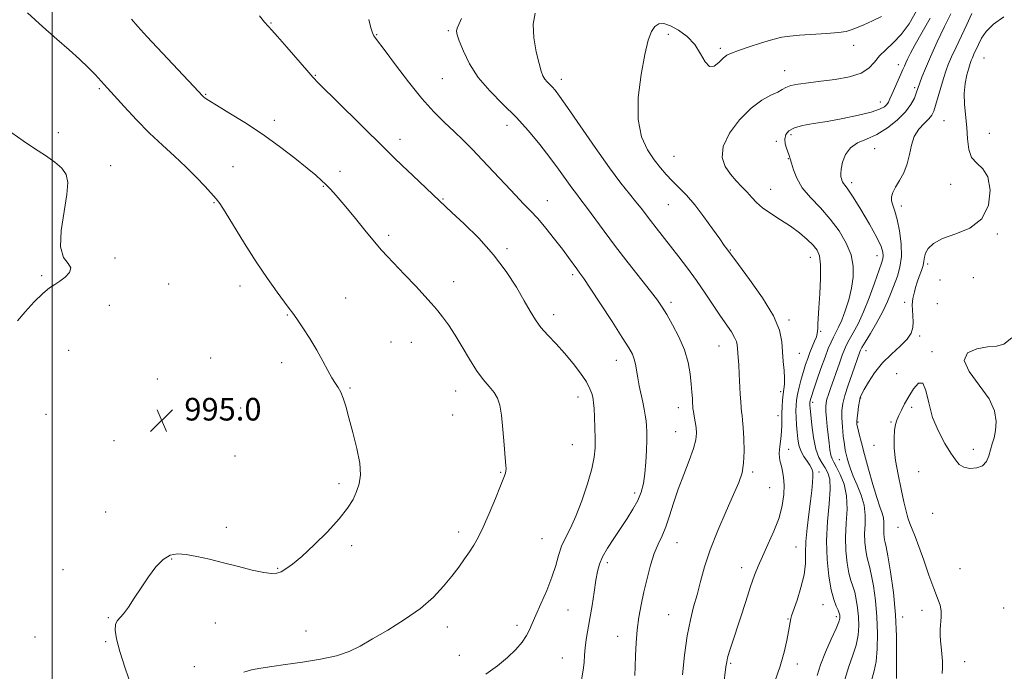
# Model space of a CAD drawing. Extents: x 2114800 to 2117700, y 354800 to 357700.
# Drawn here: x 2116989 to 2117336, y 355688 to 355919 of the extents above; entities that cross this region are included whole.
import ezdxf

# ---------------------------------------------------------------- set-up
doc = ezdxf.new("R2010")
doc.units = 0
doc.header["$MEASUREMENT"] = 0
for name, color, linetype, lineweight in [('32000', 7, 'Continuous', 0), ('DTM SPOT ELEVATION', 2, 'Continuous', 13), ('INDEX CONTOUR', 41, 'Continuous', 13), ('INTERMEDIATE CONTOUR', 44, 'Continuous', 0), ('SPOT ELEVATION', 7, 'Continuous', 0)]:
    doc.layers.add(name, color=color, linetype=linetype, lineweight=lineweight)
doc.styles.add('Style-ITALICS', font='ITALICS.shx')

# ---------------------------------------------------------------- blocks, each defined once
blk = doc.blocks.new('SPOT')
at = {"layer": 'SPOT ELEVATION'}
for p, q in [((-3.91, -3.91), (3.82, 3.81)), ((-1.65, 3.77), (1.72, -3.93))]:
    blk.add_line(p, q, dxfattribs=at)

msp = doc.modelspace()

# ---------------------------------------------------------------- linework, layer by layer
at = {"layer": '32000', "flags": 128}
msp.add_lwpolyline([(2117000, 357500), (2117000, 355000)], dxfattribs=at)
at = {"layer": 'DTM SPOT ELEVATION'}
for p in [(2117077.36, 355917.78, 989.9), (2117114.74, 355913.62, 987.9), (2117139.96, 355915.01, 986.2), (2117217.8, 355913.67, 981.6), (2117283.25, 355909.86, 981.5), (2117236.09, 355908.73, 982.3), (2117299.04, 355903.04, 978.6), (2117329.24, 355905.31, 970.9), (2117093.06, 355899.27, 989.9), (2117258.81, 355900.84, 980.7), (2117137.95, 355898.08, 986.9), (2117179.96, 355897.8, 983.5), (2117016.63, 355894.56, 994.2), (2117054.3, 355892.47, 991.9), (2117304.82, 355894.82, 976.3), (2117292.61, 355889.79, 978.7), (2117078.52, 355883.26, 991.6), (2117315.14, 355883.16, 972.9), (2117002.25, 355878.94, 995.5), (2117160.74, 355881.59, 986.6), (2117261.08, 355878.26, 977.6), (2117331.19, 355878.74, 971.2), (2117122.94, 355876.55, 989.5), (2117255.89, 355875.89, 978.3), (2117290.69, 355873.32, 975.2), (2117219.73, 355870.6, 981.1), (2117260.11, 355869.73, 978.1), (2117020.75, 355867.26, 995.5), (2117063.95, 355866.91, 993.1), (2117101.7, 355865.28, 991.4), (2117282.55, 355861.27, 975.6), (2117095.84, 355860.02, 992.1), (2117253.94, 355858.89, 979.2), (2117317.54, 355860.64, 972.6), (2117057.22, 355854.23, 994.1), (2117138.08, 355855.43, 989.9), (2117174.98, 355854.93, 987.3), (2117217.75, 355853.5, 982.9), (2117300.05, 355852.96, 973.5), (2117118.93, 355842.63, 991.7), (2117334.05, 355843.15, 971.9), (2117160.79, 355837.94, 989.7), (2117239.63, 355837.47, 981.9), (2117022.19, 355834.67, 995.9), (2117267.94, 355834.87, 980.7), (2117291.43, 355835.47, 976.7), (2117309.42, 355832.46, 971.7), (2116996.35, 355828.38, 996.1), (2117141.86, 355826.25, 991.4), (2117183.99, 355828.68, 988.3), (2117313.77, 355826.86, 971.1), (2117325.56, 355827.72, 971.9), (2117041.13, 355825.4, 995.3), (2117066.35, 355824.73, 994.5), (2117103.71, 355820.51, 993.1), (2117020.22, 355817.85, 995.7), (2117218.74, 355818.95, 985.6), (2117301.23, 355818.93, 972.3), (2117312.83, 355818.42, 970.9), (2117083.12, 355814.44, 994.1), (2117177.25, 355814.61, 989.5), (2117260.39, 355812.74, 981.7), (2117271.64, 355808.73, 979.8), (2117306.55, 355807.02, 971.8), (2117005.81, 355801.91, 995.5), (2117119.75, 355804.86, 993.1), (2117126.91, 355804.76, 992.8), (2117235.71, 355803.51, 984.8), (2117287.61, 355801.88, 973.3), (2117056.02, 355799.29, 995.2), (2117199.38, 355798.45, 988.7), (2117264.08, 355800.9, 981.2), (2117310.93, 355801.45, 970.1), (2117081.13, 355797.55, 994.3), (2117037.13, 355791.78, 995.1), (2117298.39, 355793.66, 970.5), (2117105.31, 355788.65, 993.9), (2117142.56, 355787.58, 992.7), (2117185.84, 355785.49, 990.6), (2117257.48, 355787.34, 982.3), (2117285.72, 355785.13, 971.9), (2117066.59, 355781.54, 995.1), (2117221.29, 355781.63, 986.6), (2117268.73, 355783.53, 977.6), (2117303.69, 355781.77, 969.8), (2116997.81, 355779.32, 995.5), (2117141.57, 355779.1, 992.9), (2117256.5, 355778.84, 982.5), (2117284.76, 355776.62, 971.8), (2117296.48, 355776.65, 970.1), (2117220.31, 355773.2, 986.9), (2117021.88, 355770.02, 995.1), (2117183.85, 355768.58, 990.9), (2117260.22, 355766.9, 981.3), (2117290.44, 355768.37, 970.7), (2117325.56, 355766.97, 970.5), (2117064.59, 355764.6, 994.9), (2117278.16, 355763.28, 974.9), (2117158.47, 355758.85, 992.1), (2117247.51, 355758.97, 983.7), (2117271.03, 355758.98, 979.6), (2117306.21, 355759, 969.1), (2117101.33, 355754.78, 994.3), (2117253.57, 355753.38, 983.1), (2117205.84, 355751.45, 988.4), (2117018.89, 355744.83, 994.8), (2117311.19, 355744.3, 968.9), (2117061.61, 355739.31, 994.4), (2117298.91, 355739.32, 970.5), (2117143.71, 355737.69, 992.4), (2117105.88, 355732.83, 993.7), (2117173.1, 355735.33, 990.9), (2117220.81, 355733.94, 985.2), (2117262.92, 355732.46, 980.8), (2117042.23, 355728.15, 993.9), (2117196.15, 355726.92, 987.6), (2117243.64, 355725.14, 982.6), (2117003.81, 355724.36, 994.6), (2117079.76, 355724.89, 994.1), (2117320.85, 355724.78, 968.9), (2117272.36, 355711.98, 978.9), (2117182.24, 355710.13, 989.1), (2117217.87, 355708.46, 984.9), (2117277.09, 355707.81, 978.4), (2117307.38, 355710.06, 970.6), (2117336.29, 355710.8, 968.3), (2117019.92, 355707.36, 994.1), (2117057.62, 355705.57, 993.3), (2117164.26, 355704.69, 990.4), (2117259.99, 355706.99, 980.1), (2117300.53, 355707.65, 971.5), (2117089.67, 355702.73, 992.8), (2117139.71, 355704.07, 991.5), (2117199.88, 355700.86, 986.6), (2116993.95, 355700.58, 995.2), (2117018.94, 355698.98, 994.2), (2117143.92, 355694.13, 991.1), (2117180.26, 355693.15, 988.9), (2117239.76, 355691.29, 981.8), (2117263.34, 355690.99, 979.5), (2117322.41, 355691.85, 969.1), (2117050.3, 355690.13, 992.5)]:
    msp.add_point(p, dxfattribs=at)
at = {"layer": 'INDEX CONTOUR'}
for points in [[(2117153.281, 355687.387, 990), (2117157.357, 355690.344, 990), (2117160.961, 355693.349, 990), (2117163.869, 355696.192, 990), (2117166.084, 355698.785, 990), (2117167.665, 355701.076, 990), (2117168.734, 355703.109, 990), (2117169.665, 355705.334, 990), (2117170.894, 355708.3, 990), (2117172.707, 355712.355, 990), (2117174.781, 355717.047, 990), (2117176.643, 355721.72, 990), (2117177.961, 355725.853, 990), (2117178.963, 355729.454, 990), (2117180.017, 355732.668, 990), (2117181.415, 355735.708, 990), (2117183.145, 355739.072, 990), (2117185.116, 355743.33, 990), (2117187.207, 355748.791, 990), (2117189.156, 355754.706, 990), (2117190.668, 355760.068, 990), (2117191.531, 355764.161, 990), (2117191.872, 355767.46, 990), (2117191.902, 355770.731, 990), (2117191.803, 355774.498, 990), (2117191.649, 355778.297, 990), (2117191.488, 355781.42, 990), (2117191.352, 355783.373, 990), (2117191.212, 355784.524, 990), (2117191.029, 355785.454, 990), (2117190.723, 355786.673, 990), (2117190.067, 355788.397, 990), (2117188.796, 355790.769, 990), (2117186.735, 355793.847, 990), (2117184.075, 355797.35, 990), (2117181.094, 355800.911, 990), (2117178.062, 355804.23, 990), (2117175.204, 355807.28, 990), (2117172.735, 355810.099, 990), (2117170.76, 355812.798, 990), (2117168.942, 355815.773, 990), (2117166.838, 355819.493, 990), (2117164.062, 355824.277, 990), (2117160.478, 355829.847, 990), (2117156.011, 355835.778, 990), (2117150.761, 355841.616, 990), (2117145.53, 355846.803, 990), (2117141.299, 355850.756, 990), (2117136.889, 355854.843, 990), (2117127.449, 355863.75, 990), (2117123.747, 355867.278, 990), (2117120.861, 355870.074, 990), (2117118.033, 355872.868, 990), (2117108.643, 355882.177, 990), (2117094.177, 355896.454, 990), (2117092.16, 355898.545, 990), (2117089.981, 355901.011, 990), (2117082.941, 355909.219, 990), (2117079.687, 355912.973, 990), (2117077.649, 355915.238, 990), (2117076.368, 355916.602, 990), (2117075.094, 355918.017, 990), (2117073.266, 355920.246, 990)], [(2117255.385, 355684.831, 980), (2117257.302, 355690.239, 980), (2117258.71, 355695.171, 980), (2117259.643, 355699.349, 980), (2117260.234, 355702.564, 980), (2117261.019, 355707.144, 980), (2117261.299, 355708.062, 980), (2117263.224, 355713.631, 980), (2117264.625, 355718.1, 980), (2117265.719, 355722.624, 980), (2117266.177, 355726.579, 980), (2117266.252, 355730.291, 980), (2117266.347, 355734.325, 980), (2117266.761, 355739.048, 980), (2117267.386, 355744.032, 980), (2117268.009, 355748.649, 980), (2117268.461, 355752.396, 980), (2117268.725, 355755.27, 980), (2117268.825, 355757.391, 980), (2117268.765, 355758.911, 980), (2117268.46, 355760.113, 980), (2117267.807, 355761.313, 980), (2117266.769, 355762.764, 980), (2117265.576, 355764.47, 980), (2117264.525, 355766.374, 980), (2117263.843, 355768.431, 980), (2117263.462, 355770.652, 980), (2117263.241, 355773.062, 980), (2117263.067, 355775.641, 980), (2117262.933, 355778.205, 980), (2117262.859, 355780.525, 980), (2117262.872, 355782.471, 980), (2117263.026, 355784.301, 980), (2117263.385, 355786.374, 980), (2117263.982, 355788.93, 980), (2117264.733, 355791.749, 980), (2117265.527, 355794.494, 980), (2117266.28, 355796.911, 980), (2117267.019, 355799.077, 980), (2117267.801, 355801.153, 980), (2117269.448, 355805.18, 980), (2117270.058, 355806.774, 980), (2117270.379, 355807.901, 980), (2117270.495, 355808.797, 980), (2117270.533, 355809.793, 980), (2117270.605, 355811.231, 980), (2117270.963, 355817.047, 980), (2117271.251, 355821.99, 980), (2117271.48, 355827.42, 980), (2117271.494, 355832.155, 980), (2117271.144, 355835.338, 980), (2117270.309, 355837.417, 980), (2117268.873, 355839.171, 980), (2117266.762, 355841.216, 980), (2117264.057, 355843.52, 980), (2117260.879, 355845.892, 980), (2117257.398, 355848.171, 980), (2117253.984, 355850.318, 980), (2117251.054, 355852.33, 980), (2117248.888, 355854.213, 980), (2117247.212, 355856.035, 980), (2117245.616, 355857.877, 980), (2117243.78, 355859.819, 980), (2117241.759, 355861.931, 980), (2117239.699, 355864.281, 980), (2117237.836, 355866.961, 980), (2117236.754, 355870.153, 980), (2117237.126, 355874.063, 980), (2117239.375, 355878.729, 980), (2117242.929, 355883.511, 980), (2117246.966, 355887.605, 980), (2117250.762, 355890.412, 980), (2117253.995, 355892.165, 980), (2117256.438, 355893.307, 980), (2117258.024, 355894.207, 980), (2117259.303, 355894.959, 980), (2117260.981, 355895.583, 980), (2117263.625, 355896.111, 980), (2117267.24, 355896.601, 980), (2117271.691, 355897.123, 980), (2117276.737, 355897.76, 980), (2117281.714, 355898.653, 980), (2117285.852, 355899.956, 980), (2117288.635, 355901.759, 980), (2117290.549, 355903.888, 980), (2117292.336, 355906.105, 980), (2117294.577, 355908.272, 980), (2117297.217, 355910.663, 980), (2117300.045, 355913.652, 980), (2117302.855, 355917.498, 980), (2117305.473, 355921.989, 980)], [(2117314.563, 355687.673, 970), (2117314.685, 355689.678, 970), (2117314.639, 355692.069, 970), (2117314.455, 355694.658, 970), (2117314.201, 355697.131, 970), (2117313.947, 355699.266, 970), (2117313.779, 355701.207, 970), (2117313.782, 355703.189, 970), (2117314.213, 355707.654, 970), (2117314.202, 355709.841, 970), (2117313.757, 355711.888, 970), (2117312.86, 355714.29, 970), (2117311.537, 355717.675, 970), (2117309.855, 355722.396, 970), (2117308.032, 355727.696, 970), (2117306.324, 355732.539, 970), (2117304.936, 355736.143, 970), (2117303.863, 355738.729, 970), (2117303.046, 355740.772, 970), (2117302.408, 355742.746, 970), (2117301.793, 355745.135, 970), (2117301.026, 355748.424, 970), (2117300.005, 355752.892, 970), (2117298.926, 355758.013, 970), (2117298.055, 355763.053, 970), (2117297.597, 355767.404, 970), (2117297.507, 355770.949, 970), (2117297.672, 355773.695, 970), (2117298.006, 355775.71, 970), (2117298.507, 355777.32, 970), (2117299.194, 355778.913, 970), (2117300.092, 355780.81, 970), (2117301.24, 355783.061, 970), (2117302.684, 355785.653, 970), (2117304.41, 355788.385, 970), (2117306.179, 355790.33, 970), (2117307.697, 355790.378, 970), (2117308.793, 355787.795, 970), (2117309.794, 355783.351, 970), (2117311.153, 355778.197, 970), (2117313.163, 355773.32, 970), (2117315.48, 355769.074, 970), (2117317.601, 355765.654, 970), (2117319.186, 355763.192, 970), (2117320.549, 355761.573, 970), (2117322.167, 355760.622, 970), (2117324.349, 355760.205, 970), (2117326.735, 355760.362, 970), (2117328.796, 355761.174, 970), (2117330.145, 355762.663, 970), (2117330.962, 355764.61, 970), (2117331.567, 355766.735, 970), (2117332.21, 355768.841, 970), (2117332.851, 355771.073, 970), (2117333.375, 355773.659, 970), (2117333.596, 355776.791, 970), (2117333.021, 355780.518, 970), (2117331.085, 355784.854, 970), (2117327.623, 355789.692, 970), (2117324.073, 355794.447, 970), (2117322.275, 355798.411, 970), (2117323.507, 355801.052, 970), (2117326.79, 355802.531, 970), (2117330.581, 355803.181, 970), (2117333.692, 355803.444, 970), (2117336.347, 355804.191, 970), (2117339.123, 355806.4, 970)]]:
    msp.add_polyline3d(points, dxfattribs=at)
at = {"layer": 'INTERMEDIATE CONTOUR'}
for points in [[(2117027.947, 355683.382, 994), (2117025.779, 355689.611, 994), (2117023.903, 355695.471, 994), (2117022.759, 355699.943, 994), (2117022.315, 355703.04, 994), (2117022.423, 355705.035, 994), (2117022.958, 355706.258, 994), (2117025.237, 355708.764, 994), (2117026.972, 355711.168, 994), (2117029.055, 355714.356, 994), (2117031.428, 355718.027, 994), (2117034.021, 355721.845, 994), (2117036.693, 355725.344, 994), (2117039.288, 355728.025, 994), (2117041.737, 355729.52, 994), (2117044.311, 355729.999, 994), (2117047.37, 355729.762, 994), (2117051.182, 355729.077, 994), (2117055.659, 355728.071, 994), (2117060.622, 355726.837, 994), (2117065.825, 355725.491, 994), (2117070.742, 355724.25, 994), (2117074.775, 355723.354, 994), (2117077.526, 355722.991, 994), (2117079.374, 355723.128, 994), (2117080.895, 355723.682, 994), (2117082.627, 355724.644, 994), (2117084.951, 355726.317, 994), (2117088.215, 355729.082, 994), (2117092.552, 355733.119, 994), (2117097.268, 355737.816, 994), (2117101.455, 355742.363, 994), (2117104.425, 355746.134, 994), (2117106.347, 355749.251, 994), (2117107.607, 355752.02, 994), (2117108.496, 355754.776, 994), (2117108.92, 355757.959, 994), (2117108.691, 355762.038, 994), (2117107.721, 355767.252, 994), (2117106.316, 355772.92, 994), (2117104.883, 355778.13, 994), (2117103.736, 355782.168, 994), (2117102.819, 355785.107, 994), (2117101.986, 355787.215, 994), (2117101.101, 355788.795, 994), (2117100.091, 355790.292, 994), (2117098.893, 355792.184, 994), (2117097.447, 355794.837, 994), (2117095.688, 355798.177, 994), (2117093.551, 355802.017, 994), (2117091.053, 355806.112, 994), (2117088.542, 355809.98, 994), (2117086.448, 355813.075, 994), (2117085.02, 355815.105, 994), (2117083.791, 355816.765, 994), (2117082.116, 355819.001, 994), (2117079.503, 355822.56, 994), (2117076.084, 355827.395, 994), (2117072.147, 355833.261, 994), (2117068.018, 355839.778, 994), (2117061.165, 355850.943, 994), (2117059.274, 355853.851, 994), (2117057.948, 355855.561, 994), (2117054.055, 355859.862, 994), (2117050.934, 355863.218, 994), (2117047.27, 355866.905, 994), (2117043.256, 355870.611, 994), (2117038.963, 355874.476, 994), (2117034.429, 355878.746, 994), (2117029.778, 355883.504, 994), (2117025.467, 355888.164, 994), (2117018.371, 355896.02, 994), (2117015.183, 355899.476, 994), (2117012.759, 355901.984, 994), (2117009.706, 355904.929, 994), (2117006.006, 355908.251, 994), (2117001.666, 355912.038, 994), (2116996.703, 355916.415, 994), (2116991.262, 355921.368, 994)], [(2117222.716, 355687.223, 984), (2117223.487, 355694.206, 984), (2117224.439, 355701.042, 984), (2117225.529, 355706.612, 984), (2117226.702, 355711.226, 984), (2117227.898, 355715.55, 984), (2117229.114, 355720.174, 984), (2117230.581, 355725.39, 984), (2117232.585, 355731.411, 984), (2117235.272, 355738.251, 984), (2117238.211, 355745.116, 984), (2117240.831, 355751.006, 984), (2117242.681, 355755.264, 984), (2117243.803, 355758.588, 984), (2117244.362, 355762.016, 984), (2117244.519, 355766.265, 984), (2117244.419, 355770.768, 984), (2117244.205, 355774.639, 984), (2117243.994, 355777.237, 984), (2117243.806, 355778.908, 984), (2117243.635, 355780.24, 984), (2117243.474, 355781.763, 984), (2117243.319, 355783.753, 984), (2117243.164, 355786.421, 984), (2117242.833, 355793.54, 984), (2117242.649, 355796.892, 984), (2117242.452, 355799.429, 984), (2117242.136, 355802.658, 984), (2117242.039, 355803.862, 984), (2117241.798, 355805.093, 984), (2117241.187, 355806.563, 984), (2117240.029, 355808.463, 984), (2117236.17, 355814.061, 984), (2117230.727, 355822.229, 984), (2117227.673, 355826.689, 984), (2117224.551, 355831.013, 984), (2117221.472, 355835.089, 984), (2117218.543, 355838.85, 984), (2117213.485, 355845.238, 984), (2117211.45, 355847.843, 984), (2117208.131, 355852.228, 984), (2117206.317, 355854.524, 984), (2117204.016, 355857.313, 984), (2117200.969, 355861.119, 984), (2117196.926, 355866.516, 984), (2117191.851, 355873.702, 984), (2117186.575, 355881.373, 984), (2117182.146, 355887.849, 984), (2117179.328, 355891.889, 984), (2117177.749, 355893.999, 984), (2117176.754, 355895.124, 984), (2117174.895, 355896.978, 984), (2117174.09, 355897.923, 984), (2117173.446, 355899.004, 984), (2117172.83, 355900.665, 984), (2117172.068, 355903.428, 984), (2117171.089, 355907.586, 984), (2117170.251, 355912.497, 984), (2117170.017, 355917.286, 984), (2117170.751, 355921.267, 984)], [(2117237.19, 355683.165, 982), (2117238.099, 355690.052, 982), (2117238.366, 355691.753, 982), (2117238.708, 355693.228, 982), (2117239.276, 355695.18, 982), (2117240.169, 355698.007, 982), (2117243.201, 355707.351, 982), (2117245.1, 355713.155, 982), (2117246.842, 355718.411, 982), (2117248.218, 355722.402, 982), (2117249.476, 355725.671, 982), (2117250.979, 355729.08, 982), (2117252.952, 355733.264, 982), (2117255.073, 355737.966, 982), (2117256.882, 355742.703, 982), (2117258.022, 355747.065, 982), (2117258.555, 355750.933, 982), (2117258.651, 355754.263, 982), (2117258.464, 355757.026, 982), (2117258.108, 355759.267, 982), (2117257.684, 355761.049, 982), (2117257.292, 355762.487, 982), (2117257.02, 355763.896, 982), (2117256.956, 355765.643, 982), (2117257.145, 355767.969, 982), (2117257.463, 355770.623, 982), (2117257.743, 355773.228, 982), (2117257.863, 355775.508, 982), (2117257.874, 355777.592, 982), (2117257.873, 355779.706, 982), (2117257.939, 355782.002, 982), (2117258.084, 355784.329, 982), (2117258.303, 355786.457, 982), (2117258.574, 355788.261, 982), (2117258.796, 355790.022, 982), (2117258.849, 355792.122, 982), (2117258.661, 355794.839, 982), (2117258.347, 355798.036, 982), (2117258.064, 355801.467, 982), (2117257.821, 355805.019, 982), (2117257.012, 355809.086, 982), (2117254.879, 355814.194, 982), (2117251.019, 355820.546, 982), (2117246.441, 355827.061, 982), (2117242.508, 355832.335, 982), (2117238.408, 355837.826, 982), (2117237.518, 355839.054, 982), (2117235.898, 355841.345, 982), (2117233.374, 355844.94, 982), (2117230.277, 355849.23, 982), (2117227.066, 355853.395, 982), (2117224.115, 355856.798, 982), (2117221.477, 355859.537, 982), (2117219.125, 355861.889, 982), (2117217.001, 355864.132, 982), (2117214.94, 355866.534, 982), (2117212.749, 355869.359, 982), (2117210.367, 355872.895, 982), (2117208.268, 355877.522, 982), (2117207.055, 355883.642, 982), (2117207.139, 355891.348, 982), (2117208.135, 355899.495, 982), (2117209.464, 355906.629, 982), (2117210.671, 355911.633, 982), (2117211.793, 355914.736, 982), (2117212.989, 355916.504, 982), (2117214.418, 355917.403, 982), (2117216.217, 355917.507, 982), (2117218.522, 355916.79, 982), (2117221.367, 355915.252, 982), (2117224.381, 355912.985, 982), (2117227.095, 355910.108, 982), (2117229.169, 355906.86, 982), (2117230.798, 355903.978, 982), (2117232.304, 355902.317, 982), (2117233.931, 355902.441, 982), (2117235.59, 355903.726, 982), (2117237.108, 355905.253, 982), (2117238.444, 355906.322, 982), (2117240.066, 355907.105, 982), (2117242.571, 355907.993, 982), (2117246.31, 355909.254, 982), (2117250.643, 355910.667, 982), (2117254.687, 355911.891, 982), (2117257.847, 355912.671, 982), (2117260.709, 355913.114, 982), (2117264.149, 355913.413, 982), (2117273.649, 355914.068, 982), (2117277.85, 355914.42, 982), (2117280.564, 355914.784, 982), (2117282.381, 355915.268, 982), (2117284.227, 355916.004, 982), (2117286.802, 355917.086, 982), (2117289.908, 355918.459, 982), (2117293.124, 355920.03, 982)], [(2117280.095, 355685.573, 976), (2117281.49, 355690.145, 976), (2117282.924, 355694.135, 976), (2117284.097, 355697.75, 976), (2117284.779, 355701.175, 976), (2117285.02, 355704.486, 976), (2117284.938, 355707.733, 976), (2117284.641, 355710.923, 976), (2117284.183, 355713.896, 976), (2117283.607, 355716.451, 976), (2117282.957, 355718.515, 976), (2117282.271, 355720.543, 976), (2117281.586, 355723.119, 976), (2117280.958, 355726.677, 976), (2117280.513, 355731.038, 976), (2117280.392, 355735.875, 976), (2117280.64, 355740.876, 976), (2117280.904, 355745.808, 976), (2117280.737, 355750.457, 976), (2117279.837, 355754.614, 976), (2117278.503, 355758.089, 976), (2117277.184, 355760.7, 976), (2117276.229, 355762.387, 976), (2117275.606, 355763.597, 976), (2117275.186, 355764.902, 976), (2117274.854, 355766.756, 976), (2117274.555, 355769.146, 976), (2117273.919, 355774.969, 976), (2117273.613, 355777.892, 976), (2117273.404, 355780.334, 976), (2117273.354, 355782.052, 976), (2117273.487, 355783.345, 976), (2117273.817, 355784.65, 976), (2117274.355, 355786.334, 976), (2117275.092, 355788.494, 976), (2117278.188, 355797.45, 976), (2117279.167, 355800.211, 976), (2117279.945, 355802.247, 976), (2117280.702, 355803.912, 976), (2117281.684, 355805.724, 976), (2117283.076, 355808.139, 976), (2117284.808, 355811.36, 976), (2117286.749, 355815.526, 976), (2117288.753, 355820.591, 976), (2117290.608, 355825.759, 976), (2117293.033, 355832.762, 976), (2117293.517, 355834.309, 976), (2117293.683, 355835.388, 976), (2117293.589, 355836.662, 976), (2117292.96, 355838.666, 976), (2117291.436, 355841.905, 976), (2117288.849, 355846.592, 976), (2117285.793, 355851.768, 976), (2117283.051, 355856.183, 976), (2117281.224, 355858.907, 976), (2117280.19, 355860.283, 976), (2117279.641, 355860.974, 976), (2117279.312, 355861.538, 976), (2117279.092, 355862.104, 976), (2117278.911, 355862.695, 976), (2117278.731, 355863.377, 976), (2117278.65, 355864.397, 976), (2117278.801, 355866.044, 976), (2117279.32, 355868.458, 976), (2117280.368, 355871.181, 976), (2117282.111, 355873.603, 976), (2117284.649, 355875.315, 976), (2117287.822, 355876.699, 976), (2117291.406, 355878.335, 976), (2117295.143, 355880.646, 976), (2117298.658, 355883.419, 976), (2117301.542, 355886.282, 976), (2117303.501, 355888.907, 976), (2117304.687, 355891.143, 976), (2117305.366, 355892.879, 976), (2117306.612, 355896.535, 976), (2117307.368, 355898.613, 976), (2117308.57, 355901.638, 976), (2117310.372, 355905.801, 976), (2117312.806, 355911.067, 976), (2117315.397, 355916.497, 976), (2117317.545, 355920.925, 976)], [(2117289.073, 355683.406, 974), (2117290.515, 355688.573, 974), (2117291.136, 355691.888, 974), (2117291.542, 355696.394, 974), (2117291.672, 355701.81, 974), (2117291.478, 355707.668, 974), (2117290.949, 355713.487, 974), (2117290.223, 355718.73, 974), (2117289.476, 355722.846, 974), (2117288.848, 355725.511, 974), (2117288.333, 355727.3, 974), (2117287.886, 355729.01, 974), (2117287.486, 355731.274, 974), (2117287.203, 355734.05, 974), (2117287.126, 355737.128, 974), (2117287.27, 355740.337, 974), (2117287.341, 355743.668, 974), (2117286.972, 355747.149, 974), (2117285.925, 355750.759, 974), (2117284.493, 355754.285, 974), (2117283.099, 355757.461, 974), (2117282.078, 355760.085, 974), (2117281.399, 355762.181, 974), (2117280.941, 355763.836, 974), (2117280.593, 355765.197, 974), (2117280.286, 355766.665, 974), (2117279.963, 355768.704, 974), (2117279.59, 355771.6, 974), (2117279.248, 355774.934, 974), (2117279.043, 355778.11, 974), (2117279.074, 355780.728, 974), (2117279.426, 355783.179, 974), (2117280.176, 355786.049, 974), (2117281.339, 355789.701, 974), (2117282.669, 355793.599, 974), (2117285.421, 355801.447, 974), (2117285.667, 355802.047, 974), (2117286.173, 355802.981, 974), (2117287.268, 355804.814, 974), (2117289.141, 355807.902, 974), (2117291.414, 355811.771, 974), (2117293.571, 355815.735, 974), (2117295.219, 355819.256, 974), (2117296.473, 355822.378, 974), (2117298.678, 355828.202, 974), (2117299.612, 355831.39, 974), (2117300.121, 355835.154, 974), (2117300.025, 355839.621, 974), (2117299.46, 355844.238, 974), (2117298.64, 355848.282, 974), (2117297.771, 355851.217, 974), (2117297.03, 355853.261, 974), (2117296.589, 355854.822, 974), (2117296.591, 355856.268, 974), (2117297.068, 355857.83, 974), (2117298.026, 355859.7, 974), (2117299.408, 355862.026, 974), (2117300.913, 355864.778, 974), (2117302.179, 355867.879, 974), (2117302.98, 355871.221, 974), (2117303.64, 355874.559, 974), (2117304.623, 355877.617, 974), (2117306.228, 355880.172, 974), (2117308.117, 355882.228, 974), (2117309.786, 355883.843, 974), (2117310.873, 355885.146, 974), (2117311.573, 355886.559, 974), (2117312.215, 355888.572, 974), (2117314.019, 355894.872, 974), (2117314.961, 355898.08, 974), (2117315.792, 355900.682, 974), (2117316.674, 355903.044, 974), (2117317.831, 355905.731, 974), (2117319.414, 355909.151, 974), (2117323.213, 355917.191, 974), (2117325.02, 355921.098, 974)], [(2117067.714, 355688.167, 992), (2117070.483, 355688.978, 992), (2117073.701, 355689.591, 992), (2117077.585, 355690.168, 992), (2117082.466, 355690.823, 992), (2117088.457, 355691.654, 992), (2117094.802, 355692.692, 992), (2117100.528, 355693.95, 992), (2117104.993, 355695.468, 992), (2117108.874, 355697.389, 992), (2117113.177, 355699.881, 992), (2117118.596, 355703.047, 992), (2117124.557, 355706.717, 992), (2117130.175, 355710.657, 992), (2117134.753, 355714.645, 992), (2117138.362, 355718.515, 992), (2117141.262, 355722.115, 992), (2117143.683, 355725.326, 992), (2117145.726, 355728.169, 992), (2117147.46, 355730.695, 992), (2117148.983, 355733.049, 992), (2117150.51, 355735.74, 992), (2117152.283, 355739.37, 992), (2117154.435, 355744.25, 992), (2117156.645, 355749.523, 992), (2117158.482, 355754.047, 992), (2117159.623, 355756.96, 992), (2117160.183, 355758.543, 992), (2117160.387, 355759.36, 992), (2117160.423, 355760.017, 992), (2117160.329, 355761.281, 992), (2117160.109, 355763.961, 992), (2117159.769, 355768.509, 992), (2117159.328, 355773.958, 992), (2117158.809, 355778.985, 992), (2117158.202, 355782.595, 992), (2117157.375, 355785.091, 992), (2117156.165, 355787.104, 992), (2117154.457, 355789.203, 992), (2117152.342, 355791.708, 992), (2117149.961, 355794.876, 992), (2117147.445, 355798.834, 992), (2117144.892, 355803.174, 992), (2117142.389, 355807.357, 992), (2117140.034, 355810.929, 992), (2117137.967, 355813.778, 992), (2117136.342, 355815.877, 992), (2117135.167, 355817.336, 992), (2117133.886, 355818.804, 992), (2117131.797, 355821.063, 992), (2117128.475, 355824.602, 992), (2117124.574, 355828.729, 992), (2117118.463, 355835.127, 992), (2117116.361, 355837.408, 992), (2117113.899, 355840.295, 992), (2117110.515, 355844.452, 992), (2117106.683, 355849.208, 992), (2117103.133, 355853.559, 992), (2117100.422, 355856.738, 992), (2117098.41, 355858.934, 992), (2117096.783, 355860.571, 992), (2117095.192, 355862.075, 992), (2117093.15, 355863.872, 992), (2117090.136, 355866.391, 992), (2117085.787, 355869.905, 992), (2117080.377, 355874.082, 992), (2117074.336, 355878.435, 992), (2117068.146, 355882.514, 992), (2117062.482, 355886.015, 992), (2117058.07, 355888.672, 992), (2117055.411, 355890.318, 992), (2117054.107, 355891.2, 992), (2117053.54, 355891.663, 992), (2117053.049, 355892.145, 992), (2117051.83, 355893.436, 992), (2117033.51, 355912.993, 992), (2117030.24, 355916.533, 992), (2117028.101, 355919.096, 992)], [(2117187.062, 355685.489, 988), (2117187.691, 355688.797, 988), (2117187.953, 355691.613, 988), (2117188.1, 355694.15, 988), (2117188.315, 355696.738, 988), (2117188.74, 355699.671, 988), (2117190.064, 355707.136, 988), (2117190.824, 355711.769, 988), (2117191.555, 355716.481, 988), (2117192.187, 355720.627, 988), (2117192.712, 355723.772, 988), (2117193.374, 355726.324, 988), (2117194.477, 355728.898, 988), (2117196.229, 355731.965, 988), (2117198.445, 355735.414, 988), (2117200.841, 355738.99, 988), (2117203.159, 355742.473, 988), (2117205.233, 355745.792, 988), (2117206.923, 355748.913, 988), (2117208.132, 355751.862, 988), (2117208.938, 355754.905, 988), (2117209.465, 355758.365, 988), (2117209.819, 355762.413, 988), (2117210.04, 355766.596, 988), (2117210.149, 355770.304, 988), (2117210.164, 355773.097, 988), (2117210.084, 355775.212, 988), (2117209.902, 355777.054, 988), (2117209.615, 355778.979, 988), (2117209.219, 355781.13, 988), (2117208.713, 355783.604, 988), (2117207.48, 355789.414, 988), (2117206.919, 355792.285, 988), (2117206.103, 355797.028, 988), (2117205.673, 355798.893, 988), (2117205.032, 355800.589, 988), (2117203.78, 355802.849, 988), (2117201.46, 355806.546, 988), (2117197.858, 355812.143, 988), (2117193.754, 355818.465, 988), (2117190.17, 355823.922, 988), (2117187.86, 355827.354, 988), (2117186.485, 355829.302, 988), (2117185.433, 355830.732, 988), (2117182.507, 355834.756, 988), (2117180.309, 355837.709, 988), (2117177.544, 355841.319, 988), (2117174.517, 355845.133, 988), (2117171.616, 355848.586, 988), (2117169.089, 355851.324, 988), (2117166.605, 355853.827, 988), (2117163.692, 355856.787, 988), (2117160.037, 355860.676, 988), (2117152.007, 355869.365, 988), (2117148.495, 355873.053, 988), (2117145.291, 355876.284, 988), (2117142.116, 355879.348, 988), (2117138.716, 355882.562, 988), (2117134.947, 355886.325, 988), (2117130.69, 355891.057, 988), (2117125.972, 355896.905, 988), (2117121.396, 355902.913, 988), (2117117.711, 355907.848, 988), (2117114.287, 355912.335, 988), (2117113.681, 355913.22, 988), (2117113.173, 355914.26, 988), (2117112.618, 355916.018, 988), (2117111.956, 355919.001, 988)], [(2117205.927, 355686.979, 986), (2117206.084, 355690.059, 986), (2117206.193, 355694.005, 986), (2117206.352, 355698.499, 986), (2117206.69, 355703.128, 986), (2117207.301, 355707.585, 986), (2117208.146, 355711.976, 986), (2117209.151, 355716.511, 986), (2117210.255, 355721.289, 986), (2117211.45, 355725.974, 986), (2117212.741, 355730.116, 986), (2117214.121, 355733.445, 986), (2117215.533, 355736.388, 986), (2117216.906, 355739.548, 986), (2117218.213, 355743.398, 986), (2117219.591, 355747.894, 986), (2117221.221, 355752.863, 986), (2117223.181, 355758.07, 986), (2117225.145, 355763.046, 986), (2117226.688, 355767.26, 986), (2117227.494, 355770.353, 986), (2117227.697, 355772.648, 986), (2117227.542, 355774.639, 986), (2117227.246, 355776.693, 986), (2117226.917, 355778.663, 986), (2117226.637, 355780.278, 986), (2117226.465, 355781.376, 986), (2117226.374, 355782.251, 986), (2117226.316, 355783.309, 986), (2117226.244, 355784.894, 986), (2117226.112, 355787.113, 986), (2117225.876, 355790.012, 986), (2117225.468, 355793.597, 986), (2117224.713, 355797.715, 986), (2117223.411, 355802.173, 986), (2117221.471, 355806.739, 986), (2117219.242, 355811.022, 986), (2117217.182, 355814.594, 986), (2117215.559, 355817.251, 986), (2117213.889, 355819.695, 986), (2117211.496, 355822.854, 986), (2117203.587, 355832.878, 986), (2117199.114, 355838.651, 986), (2117195.052, 355844.088, 986), (2117188.866, 355852.583, 986), (2117186.875, 355855.221, 986), (2117185.275, 355857.287, 986), (2117183.625, 355859.494, 986), (2117178.992, 355866.035, 986), (2117175.926, 355870.221, 986), (2117172.365, 355874.814, 986), (2117168.35, 355879.615, 986), (2117163.932, 355884.419, 986), (2117159.231, 355889.077, 986), (2117154.637, 355893.689, 986), (2117150.611, 355898.414, 986), (2117147.513, 355903.283, 986), (2117145.314, 355907.81, 986), (2117143.885, 355911.383, 986), (2117143.103, 355913.597, 986), (2117142.873, 355914.883, 986), (2117143.104, 355915.882, 986), (2117143.715, 355917.204, 986), (2117144.653, 355919.343, 986)], [(2117270.293, 355686.953, 978), (2117271.488, 355690.699, 978), (2117273.303, 355695.199, 978), (2117275.346, 355699.806, 978), (2117277.057, 355703.613, 978), (2117278.016, 355705.957, 978), (2117278.367, 355707.163, 978), (2117278.398, 355707.797, 978), (2117278.332, 355708.359, 978), (2117278.142, 355709.063, 978), (2117277.739, 355710.055, 978), (2117277.066, 355711.518, 978), (2117276.209, 355713.786, 978), (2117275.286, 355717.228, 978), (2117274.431, 355722.079, 978), (2117273.823, 355728.027, 978), (2117273.659, 355734.622, 978), (2117274.028, 355741.379, 978), (2117274.61, 355747.664, 978), (2117274.981, 355752.81, 978), (2117274.816, 355756.358, 978), (2117274.172, 355758.687, 978), (2117273.205, 355760.389, 978), (2117272.068, 355762.032, 978), (2117270.905, 355764.1, 978), (2117269.858, 355767.052, 978), (2117269.042, 355771.103, 978), (2117268.456, 355775.486, 978), (2117268.074, 355779.185, 978), (2117267.863, 355781.445, 978), (2117267.773, 355782.546, 978), (2117267.752, 355783.029, 978), (2117267.754, 355783.353, 978), (2117267.779, 355783.659, 978), (2117267.839, 355784.004, 978), (2117267.97, 355784.522, 978), (2117268.314, 355785.633, 978), (2117269.04, 355787.832, 978), (2117270.239, 355791.378, 978), (2117271.697, 355795.597, 978), (2117273.12, 355799.58, 978), (2117274.284, 355802.626, 978), (2117275.238, 355804.865, 978), (2117276.1, 355806.635, 978), (2117276.977, 355808.276, 978), (2117277.934, 355810.154, 978), (2117279.027, 355812.634, 978), (2117280.266, 355815.956, 978), (2117281.494, 355819.849, 978), (2117282.51, 355823.913, 978), (2117283.114, 355827.843, 978), (2117283.117, 355831.716, 978), (2117282.331, 355835.7, 978), (2117280.63, 355839.908, 978), (2117278.126, 355844.203, 978), (2117274.995, 355848.391, 978), (2117271.467, 355852.317, 978), (2117267.998, 355855.998, 978), (2117265.098, 355859.495, 978), (2117263.145, 355862.816, 978), (2117261.978, 355865.77, 978), (2117261.302, 355868.114, 978), (2117260.851, 355869.716, 978), (2117260.476, 355870.876, 978), (2117259.531, 355873.421, 978), (2117259.075, 355875.044, 978), (2117258.925, 355876.705, 978), (2117259.301, 355878.251, 978), (2117260.375, 355879.596, 978), (2117262.301, 355880.675, 978), (2117265.204, 355881.469, 978), (2117269.073, 355882.144, 978), (2117273.866, 355882.913, 978), (2117279.395, 355883.927, 978), (2117284.896, 355885.089, 978), (2117289.463, 355886.238, 978), (2117292.428, 355887.249, 978), (2117294.081, 355888.138, 978), (2117294.952, 355888.952, 978), (2117295.52, 355889.78, 978), (2117296.051, 355890.864, 978), (2117296.76, 355892.486, 978), (2117299.959, 355899.676, 978), (2117300.664, 355901.323, 978), (2117301.16, 355902.515, 978), (2117301.632, 355903.613, 978), (2117302.273, 355904.983, 978), (2117303.321, 355907.023, 978), (2117305.023, 355910.135, 978), (2117307.483, 355914.512, 978), (2117310.229, 355919.482, 978)], [(2117298.327, 355685.881, 972), (2117298.333, 355689.217, 972), (2117298.407, 355694.318, 972), (2117298.381, 355700.868, 972), (2117298.043, 355708.383, 972), (2117297.264, 355716.282, 972), (2117296.264, 355723.592, 972), (2117295.345, 355729.241, 972), (2117294.739, 355732.508, 972), (2117294.395, 355734.057, 972), (2117294.185, 355734.902, 972), (2117294.014, 355735.872, 972), (2117293.893, 355737.061, 972), (2117293.86, 355738.38, 972), (2117293.921, 355739.756, 972), (2117293.952, 355741.184, 972), (2117293.794, 355742.675, 972), (2117293.317, 355744.326, 972), (2117292.509, 355746.56, 972), (2117291.383, 355749.885, 972), (2117289.987, 355754.57, 972), (2117288.497, 355759.937, 972), (2117287.121, 355765.071, 972), (2117286.027, 355769.224, 972), (2117285.228, 355772.319, 972), (2117284.697, 355774.448, 972), (2117284.408, 355775.781, 972), (2117284.329, 355776.796, 972), (2117284.431, 355778.049, 972), (2117284.674, 355779.916, 972), (2117284.987, 355782.052, 972), (2117285.292, 355783.932, 972), (2117285.567, 355785.228, 972), (2117286.018, 355786.394, 972), (2117286.909, 355788.079, 972), (2117288.449, 355790.737, 972), (2117290.63, 355794.045, 972), (2117293.39, 355797.486, 972), (2117296.58, 355800.632, 972), (2117299.706, 355803.417, 972), (2117302.189, 355805.864, 972), (2117303.606, 355808.022, 972), (2117304.167, 355810.029, 972), (2117304.238, 355812.049, 972), (2117304.14, 355814.177, 972), (2117304.011, 355816.241, 972), (2117303.942, 355817.997, 972), (2117304.001, 355819.29, 972), (2117304.172, 355820.318, 972), (2117304.713, 355822.653, 972), (2117305.108, 355824.224, 972), (2117305.668, 355826.056, 972), (2117306.41, 355828.094, 972), (2117307.175, 355830.156, 972), (2117307.758, 355832.022, 972), (2117308.036, 355833.553, 972), (2117308.232, 355834.91, 972), (2117308.65, 355836.333, 972), (2117309.61, 355837.991, 972), (2117311.489, 355839.77, 972), (2117314.676, 355841.49, 972), (2117319.286, 355843.115, 972), (2117324.324, 355845.207, 972), (2117328.518, 355848.474, 972), (2117330.868, 355853.285, 972), (2117331.462, 355858.658, 972), (2117330.658, 355863.27, 972), (2117328.868, 355866.2, 972), (2117326.722, 355868.128, 972), (2117324.902, 355870.134, 972), (2117323.906, 355873.052, 972), (2117323.492, 355876.738, 972), (2117323.237, 355880.801, 972), (2117322.431, 355888.913, 972), (2117322.307, 355892.751, 972), (2117322.642, 355896.314, 972), (2117323.264, 355899.404, 972), (2117323.912, 355901.801, 972), (2117324.391, 355903.388, 972), (2117324.771, 355904.471, 972), (2117325.192, 355905.459, 972), (2117325.763, 355906.696, 972), (2117327.373, 355910.132, 972), (2117328.45, 355912.323, 972), (2117330.072, 355914.741, 972), (2117332.656, 355917.284, 972), (2117336.358, 355919.883, 972)], [(2116987.76, 355812.403, 996), (2116990.448, 355815.611, 996), (2116993.642, 355819.091, 996), (2116996.67, 355822.077, 996), (2116999.034, 355824.026, 996), (2117000.934, 355825.282, 996), (2117002.744, 355826.414, 996), (2117004.664, 355827.856, 996), (2117006.188, 355829.503, 996), (2117006.636, 355831.118, 996), (2117005.631, 355832.653, 996), (2117004.009, 355834.827, 996), (2117002.911, 355838.55, 996), (2117003.146, 355844.324, 996), (2117004.206, 355851.012, 996), (2117005.253, 355857.069, 996), (2117005.58, 355861.333, 996), (2117004.997, 355864.18, 996), (2117003.446, 355866.37, 996), (2117000.92, 355868.543, 996), (2116997.629, 355870.852, 996), (2116993.835, 355873.332, 996), (2116989.796, 355876.001, 996), (2116985.75, 355878.834, 996)]]:
    msp.add_polyline3d(points, dxfattribs=at)

# ---------------------------------------------------------------- block references
at = {"layer": 'SPOT ELEVATION'}
msp.add_blockref('SPOT', (2117038.731, 355777.147, 995.049), dxfattribs=at)

# ---------------------------------------------------------------- texts
at = {"layer": 'SPOT ELEVATION', "style": 'Style-ITALICS'}
msp.add_text('995.0', height=8, dxfattribs=at).set_placement((2117046.731, 355777.147, 995.049))

doc.saveas('drawing.dxf')
